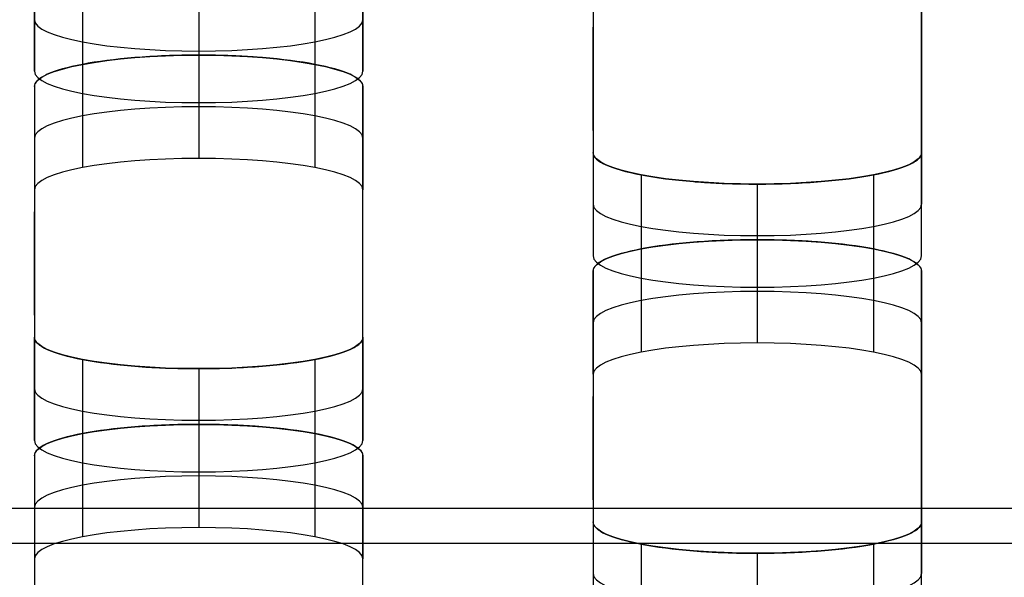
# Model space of a CAD drawing. Units: millimetres. Extents: x -347 to 347, y 70 to 814.
# Drawn here: x -181 to -166, y 418 to 427 of the extents above; entities that cross this region are included whole.
import ezdxf

# ---------------------------------------------------------------- set-up
doc = ezdxf.new("R2010")
doc.units = ezdxf.units.MM
doc.header["$MEASUREMENT"] = 0
doc.layers.add('Default', color=7, linetype='Continuous', true_color=0x000000)

msp = doc.modelspace()

# ---------------------------------------------------------------- linework, layer by layer
at = {"layer": 'Default'}
for p, q in [((-180.529, 430.52, 154.316), (-180.529, 426.703, 134.684)), ((-175.529, 426.703, 134.684), (-175.529, 430.52, 154.316)), ((-172.029, 427.71, 139.864), (-172.029, 423.894, 120.232)), ((-167.029, 427.71, 139.864), (-167.029, 423.894, 120.232)), ((-172.029, 425.017, 130.201), (-172.029, 426.588, 129.895)), ((-167.029, 425.017, 130.201), (-167.029, 426.588, 129.895)), ((-180.529, 424.901, 125.413), (-180.529, 421.085, 105.78)), ((-175.529, 421.085, 105.78), (-175.529, 424.901, 125.412)), ((-180.529, 422.208, 115.749), (-180.529, 423.778, 115.444)), ((-175.529, 422.208, 115.749), (-175.529, 423.778, 115.443)), ((-172.029, 422.092, 110.961), (-172.029, 418.276, 91.328)), ((-167.029, 422.092, 110.961), (-167.029, 418.276, 91.328)), ((-172.029, 419.399, 101.297), (-172.029, 420.969, 100.992)), ((-167.029, 419.399, 101.297), (-167.029, 420.969, 100.992)), ((-284, 419.271, -20.854), (284, 419.271, -20.854)), ((-180.529, 419.283, 96.509), (-180.529, 415.467, 76.876)), ((-175.529, 415.467, 76.876), (-175.529, 419.283, 96.509)), ((284, 418.731, -18.366), (-284, 418.731, -18.366))]:
    msp.add_line(p, q, dxfattribs=at)
for points, knots in [([(-289.975, 483.603, 423.216), (-289.974, 483.635, 423.381), (-289.972, 483.699, 423.709), (-289.958, 483.795, 424.201), (-289.934, 483.89, 424.691), (-289.901, 483.985, 425.18), (-289.859, 484.08, 425.667), (-289.807, 484.174, 426.153), (-289.746, 484.268, 426.637), (-289.675, 484.362, 427.12), (-289.595, 484.456, 427.601), (-289.505, 484.549, 428.081), (-289.406, 484.642, 428.559), (-289.298, 484.735, 429.036), (-288.972, 484.99, 430.348), (-288.286, 485.4, 432.462), (-287.196, 485.853, 434.789), (-286.163, 486.196, 436.557), (-285.034, 486.525, 438.246), (-283.439, 486.91, 440.228), (-281.255, 487.326, 442.366), (-278.827, 487.69, 444.24), (-276.179, 487.998, 445.827), (-273.328, 488.247, 447.104), (-270.312, 488.429, 448.042), (-267.691, 488.521, 448.518), (-265.544, 488.559, 448.709), (-264.303, 488.565, 448.74), (-263.313, 488.564, 448.738), (-262.298, 488.564, 448.739), (-260.268, 488.564, 448.738), (-256.209, 488.564, 448.739), (-248.091, 488.564, 448.738), (-231.854, 488.564, 448.739), (-199.38, 488.564, 448.738), (-134.433, 488.564, 448.739), (-4.538, 488.564, 448.739), (125.356, 488.564, 448.738), (222.777, 488.564, 448.739), (248.292, 488.564, 448.738), (256.411, 488.564, 448.739), (260.47, 488.564, 448.738), (262.499, 488.564, 448.739), (263.442, 488.564, 448.738), (264.278, 488.565, 448.739), (265.291, 488.56, 448.716), (266.691, 488.54, 448.612), (268.069, 488.506, 448.44), (269.426, 488.459, 448.197), (270.761, 488.399, 447.886), (272.137, 488.321, 447.486), (273.549, 488.224, 446.989), (275.458, 488.068, 446.185), (277.737, 487.833, 444.976), (280.264, 487.493, 443.226), (282.559, 487.099, 441.2), (284.595, 486.657, 438.925), (286.057, 486.252, 436.841), (287.071, 485.909, 435.077), (287.754, 485.642, 433.702), (288.353, 485.366, 432.286), (288.817, 485.11, 430.967), (289.17, 484.876, 429.764), (289.434, 484.666, 428.684), (289.65, 484.453, 427.589), (289.818, 484.238, 426.48), (289.938, 484.019, 425.356), (290.01, 483.798, 424.217), (290.027, 483.609, 423.245), (290.025, 483.454, 422.447), (290.025, 483.333, 421.826), (290.025, 483.212, 421.205), (290.025, 483.092, 420.584), (290.025, 482.971, 419.963), (290.025, 482.85, 419.342), (290.025, 482.73, 418.721), (290.025, 482.609, 418.1), (290.025, 482.488, 417.479), (290.025, 482.367, 416.858), (290.025, 482.247, 416.237), (290.025, 482.126, 415.616), (290.025, 482.005, 414.995), (290.025, 481.885, 414.374), (290.025, 481.764, 413.753), (290.025, 481.643, 413.132), (290.025, 481.523, 412.511), (290.025, 481.402, 411.89), (290.025, 481.281, 411.269), (290.025, 481.16, 410.649), (290.025, 481.04, 410.028), (290.025, 480.919, 409.407), (290.025, 480.798, 408.786), (290.025, 480.678, 408.165), (290.025, 480.557, 407.544), (290.025, 480.436, 406.923), (290.025, 480.315, 406.302), (290.025, 480.195, 405.681), (290.025, 480.074, 405.06), (290.025, 479.953, 404.439), (290.025, 479.833, 403.818), (290.025, 479.712, 403.197), (290.025, 479.591, 402.576), (290.025, 479.471, 401.955), (290.025, 479.35, 401.334), (290.025, 479.229, 400.713), (290.025, 479.108, 400.092), (290.025, 478.988, 399.471), (290.025, 478.867, 398.85), (290.025, 478.746, 398.229), (290.025, 478.626, 397.608), (290.025, 478.505, 396.987), (290.025, 478.384, 396.366), (290.025, 476.887, 388.666), (290.025, 474.015, 373.886), (290.025, 469.766, 352.028), (290.025, 465.517, 330.169), (290.025, 461.268, 308.311), (290.025, 452.239, 261.862), (290.025, 440.201, 199.929), (290.025, 426.923, 131.622), (290.025, 418.956, 90.637), (290.025, 415.416, 72.421), (290.025, 414.53, 67.867)], [0.5, 0.5, 0.5, 0.5, 0.5002586, 0.5005164, 0.5007737, 0.5010304, 0.5012867, 0.5015427, 0.5017985, 0.5020541, 0.5023097, 0.5025653, 0.5028211, 0.5030771, 0.5033335, 0.504944, 0.5065563, 0.5073515, 0.5081476, 0.5097319, 0.5113141, 0.5128984, 0.5144892, 0.5160919, 0.5177251, 0.5193607, 0.5201942, 0.5210519, 0.5212757, 0.5217233, 0.5226185, 0.5244089, 0.5279897, 0.5351512, 0.5494744, 0.5781208, 0.6354135, 0.749999, 0.7786453, 0.7858069, 0.7893877, 0.7911781, 0.7920733, 0.7925209, 0.7926328, 0.7933635, 0.7940849, 0.794799, 0.7955076, 0.7962128, 0.7969166, 0.7977216, 0.7985272, 0.8001225, 0.8017091, 0.8032918, 0.8048746, 0.8064618, 0.8072606, 0.808059, 0.8088652, 0.8096713, 0.8102517, 0.8108333, 0.8114172, 0.8120046, 0.8125966, 0.8131943, 0.8137986, 0.8141242, 0.8144497, 0.8147752, 0.8151007, 0.8154263, 0.8157518, 0.8160773, 0.8164028, 0.8167284, 0.8170539, 0.8173794, 0.817705, 0.8180305, 0.818356, 0.8186815, 0.8190071, 0.8193326, 0.8196581, 0.8199836, 0.8203092, 0.8206347, 0.8209602, 0.8212857, 0.8216113, 0.8219368, 0.8222623, 0.8225879, 0.8229134, 0.8232389, 0.8235644, 0.82389, 0.8242155, 0.824541, 0.8248665, 0.8251921, 0.8255176, 0.8258431, 0.8261687, 0.8264942, 0.8268197, 0.8271452, 0.8274708, 0.8277963, 0.8281218, 0.8395804, 0.8510389, 0.8624975, 0.873956, 0.8854145, 0.9355455, 0.9713533, 0.9928382, 1, 1, 1, 1]), ([(-289.975, 482.818, 423.369), (-289.975, 484.507, 432.058), (-285.552, 485.999, 439.732), (-275.417, 487.343, 446.646), (-271.456, 487.642, 448.185), (-266.636, 487.754, 448.765), (-266.096, 487.764, 448.813), (-265.278, 487.773, 448.861), (-265.005, 487.776, 448.873), (-264.593, 487.778, 448.884), (-264.455, 487.778, 448.887), (-264.248, 487.779, 448.89), (-264.179, 487.779, 448.89), (-264.076, 487.779, 448.891), (-264.041, 487.779, 448.891), (-263.998, 487.779, 448.891), (-263.989, 487.779, 448.891), (-263.978, 487.779, 448.891), (-263.975, 487.779, 448.891), (-263.975, 487.779, 448.891), (-263.975, 487.779, 448.891), (-263.975, 487.779, 448.891), (-263.975, 487.779, 448.891), (-263.975, 487.779, 448.891), (-263.974, 487.779, 448.891), (-263.965, 487.779, 448.891), (-263.956, 487.779, 448.891), (-263.929, 487.779, 448.891), (-263.911, 487.779, 448.891), (-263.748, 487.779, 448.891), (-263.603, 487.779, 448.891), (-263.168, 487.779, 448.891), (-262.878, 487.779, 448.891), (-262.008, 487.779, 448.891), (-261.428, 487.779, 448.891), (-259.689, 487.779, 448.891), (-258.529, 487.779, 448.891), (-255.049, 487.779, 448.891), (-252.73, 487.779, 448.891), (-245.771, 487.779, 448.891), (-241.132, 487.779, 448.891), (-227.215, 487.779, 448.891), (-217.937, 487.779, 448.891), (-190.102, 487.779, 448.891), (-171.546, 487.779, 448.891), (-115.877, 487.779, 448.891), (-78.764, 487.779, 448.891), (32.574, 487.779, 448.891), (106.8, 487.779, 448.891), (199.582, 487.779, 448.891), (218.138, 487.779, 448.891), (241.334, 487.779, 448.891), (245.973, 487.779, 448.891), (252.931, 487.779, 448.891), (255.251, 487.779, 448.891), (258.73, 487.779, 448.891), (259.89, 487.779, 448.891), (261.63, 487.779, 448.891), (262.21, 487.779, 448.891), (263.079, 487.779, 448.891), (263.369, 487.779, 448.891), (263.732, 487.779, 448.891), (263.804, 487.779, 448.891), (263.913, 487.779, 448.891), (263.949, 487.779, 448.891), (263.995, 487.779, 448.891), (264.004, 487.779, 448.891), (264.015, 487.779, 448.891), (264.017, 487.779, 448.891), (264.021, 487.779, 448.891), (264.022, 487.779, 448.891), (264.023, 487.779, 448.891), (264.024, 487.779, 448.891), (264.025, 487.779, 448.891), (264.025, 487.779, 448.891), (264.025, 487.779, 448.891), (264.025, 487.779, 448.891), (264.025, 487.779, 448.891), (264.025, 487.779, 448.891), (264.03, 487.779, 448.891), (264.032, 487.779, 448.891), (264.038, 487.779, 448.891), (264.043, 487.779, 448.891), (264.082, 487.779, 448.891), (264.116, 487.779, 448.891), (264.703, 487.779, 448.888), (265.252, 487.775, 448.869), (267.972, 487.74, 448.689), (270.074, 487.661, 448.283), (280.056, 487.042, 445.098), (286.346, 485.829, 438.858), (289.476, 483.914, 429.01), (289.865, 483.512, 426.937), (290, 483.043, 424.527), (290.011, 482.991, 424.258), (290.021, 482.912, 423.853), (290.023, 482.886, 423.718), (290.025, 482.846, 423.514), (290.025, 482.833, 423.447), (290.025, 482.82, 423.377), (290.025, 482.819, 423.374), (290.025, 482.818, 423.37), (290.025, 482.818, 423.369), (290.025, 482.818, 423.369), (290.025, 482.818, 423.369), (290.025, 482.818, 423.369), (290.025, 482.818, 423.369), (290.025, 482.818, 423.369), (290.025, 482.818, 423.369), (290.025, 482.818, 423.368), (290.025, 482.818, 423.368), (290.025, 482.817, 423.363), (290.025, 482.816, 423.359), (290.025, 482.813, 423.345), (290.025, 482.812, 423.336), (290.025, 482.803, 423.292), (290.025, 482.796, 423.256), (290.025, 481.019, 414.113), (290.025, 479.249, 405.005), (290.025, 470.397, 359.467), (290.025, 463.315, 323.036), (290.025, 449.152, 250.174), (290.025, 442.071, 213.743), (290.025, 431.449, 159.097), (290.025, 427.908, 140.881), (290.025, 422.597, 113.558), (290.025, 420.827, 104.451), (290.025, 418.171, 90.789), (290.025, 417.286, 86.235), (290.025, 415.958, 79.404), (290.025, 415.516, 77.127), (290.025, 414.852, 73.712), (290.025, 414.63, 72.574), (290.025, 414.298, 70.866), (290.025, 414.188, 70.297), (290.025, 414.022, 69.443), (290.025, 413.966, 69.158), (290.025, 413.883, 68.731), (290.025, 413.856, 68.589), (290.025, 413.814, 68.375), (290.025, 413.8, 68.304), (290.025, 413.78, 68.198), (290.025, 413.773, 68.162), (290.025, 413.762, 68.109), (290.025, 413.759, 68.091), (290.025, 413.754, 68.064), (290.025, 413.752, 68.055), (290.025, 413.749, 68.042), (290.025, 413.749, 68.037), (290.025, 413.747, 68.031), (290.025, 413.747, 68.029), (290.025, 413.746, 68.025), (290.025, 413.746, 68.024), (290.025, 413.746, 68.022), (290.025, 413.746, 68.022), (290.025, 413.745, 68.021), (290.025, 413.745, 68.021), (290.025, 413.745, 68.02), (290.025, 413.745, 68.02), (290.025, 413.745, 68.02), (290.025, 413.748, 68.037), (290.025, 413.745, 68.02)], [2524.836, 2524.836, 2524.836, 2524.836, 2525.452415, 2525.452415, 2525.760623, 2525.760623, 2525.799148, 2525.799148, 2525.818411, 2525.818411, 2525.828043, 2525.828043, 2525.832859, 2525.832859, 2525.835267, 2525.835267, 2525.835869, 2525.835869, 2525.836019, 2525.836019, 2525.83617, 2525.83617, 2525.83647, 2525.83647, 2525.837674, 2525.837674, 2525.914726, 2525.914726, 2526.06883, 2526.06883, 2527.30166, 2527.30166, 2529.76732, 2529.76732, 2534.698641, 2534.698641, 2544.561281, 2544.561281, 2564.286562, 2564.286562, 2603.737125, 2603.737125, 2682.63825, 2682.63825, 2840.4405, 2840.4405, 3156.045, 3156.045, 3787.254, 3787.254, 3945.05625, 3945.05625, 3984.506812, 3984.506812, 4004.232094, 4004.232094, 4014.094734, 4014.094734, 4019.026055, 4019.026055, 4021.491715, 4021.491715, 4022.10813, 4022.10813, 4022.416337, 4022.416337, 4022.493389, 4022.493389, 4022.512652, 4022.512652, 4022.522284, 4022.522284, 4022.527099, 4022.527099, 4022.528303, 4022.528303, 4022.528905, 4022.528905, 4022.529056, 4022.529056, 4022.529206, 4022.529206, 4022.529507, 4022.529507, 4022.531915, 4022.531915, 4022.570441, 4022.570441, 4022.724545, 4022.724545, 4023.34096, 4023.34096, 4023.495064, 4023.495064, 4023.514327, 4023.514327, 4023.523958, 4023.523958, 4023.528774, 4023.528774, 4023.528924, 4023.528924, 4023.529075, 4023.529075, 4023.529376, 4023.529376, 4023.529978, 4023.529978, 4023.531182, 4023.531182, 4023.53359, 4023.53359, 4023.572116, 4023.572116, 4023.649167, 4023.649167, 4023.957375, 4023.957375, 4102.8585, 4102.8585, 4418.463, 4418.463, 4734.0675, 4734.0675, 4891.86975, 4891.86975, 4970.770875, 4970.770875, 5010.221437, 5010.221437, 5029.946719, 5029.946719, 5039.809359, 5039.809359, 5044.74068, 5044.74068, 5047.20634, 5047.20634, 5048.43917, 5048.43917, 5049.055585, 5049.055585, 5049.363792, 5049.363792, 5049.517896, 5049.517896, 5049.594948, 5049.594948, 5049.633474, 5049.633474, 5049.652737, 5049.652737, 5049.662369, 5049.662369, 5049.667184, 5049.667184, 5049.669592, 5049.669592, 5049.670796, 5049.670796, 5049.672, 5049.672, 5049.672, 5049.672]), ([(290.025, 414.53, 67.867), (290.024, 414.498, 67.703), (290.023, 414.435, 67.374), (290.008, 414.339, 66.882), (289.984, 414.244, 66.392), (289.951, 414.149, 65.903), (289.909, 414.054, 65.416), (289.857, 413.96, 64.93), (289.796, 413.865, 64.446), (289.725, 413.772, 63.963), (289.645, 413.678, 63.482), (289.555, 413.585, 63.002), (289.456, 413.492, 62.524), (289.348, 413.399, 62.047), (289.023, 413.144, 60.736), (288.336, 412.733, 58.622), (287.246, 412.281, 56.295), (286.213, 411.937, 54.527), (285.085, 411.609, 52.837), (283.489, 411.224, 50.855), (281.305, 410.808, 48.717), (278.877, 410.444, 46.843), (276.229, 410.135, 45.256), (273.378, 409.887, 43.979), (270.362, 409.705, 43.041), (267.742, 409.612, 42.565), (265.594, 409.575, 42.374), (264.354, 409.569, 42.343), (263.363, 409.57, 42.345), (262.348, 409.569, 42.344), (260.319, 409.569, 42.345), (256.26, 409.569, 42.344), (248.141, 409.569, 42.345), (231.904, 409.569, 42.345), (199.431, 409.569, 42.345), (134.483, 409.569, 42.345), (4.589, 409.569, 42.345), (-125.306, 409.569, 42.345), (-222.727, 409.569, 42.345), (-248.242, 409.569, 42.345), (-256.36, 409.569, 42.345), (-260.42, 409.569, 42.345), (-262.449, 409.569, 42.344), (-263.391, 409.569, 42.345), (-264.227, 409.569, 42.344), (-265.24, 409.574, 42.367), (-266.64, 409.594, 42.471), (-268.019, 409.628, 42.644), (-269.375, 409.675, 42.886), (-270.711, 409.735, 43.198), (-272.087, 409.813, 43.597), (-273.499, 409.91, 44.094), (-275.408, 410.066, 44.898), (-277.686, 410.301, 46.107), (-280.214, 410.641, 47.858), (-282.508, 411.035, 49.883), (-284.545, 411.477, 52.158), (-286.006, 411.882, 54.242), (-287.021, 412.225, 56.007), (-287.703, 412.492, 57.381), (-288.303, 412.768, 58.798), (-288.767, 413.024, 60.116), (-289.12, 413.258, 61.319), (-289.384, 413.468, 62.399), (-289.6, 413.68, 63.494), (-289.768, 413.896, 64.603), (-289.887, 414.115, 65.728), (-289.96, 414.336, 66.867), (-289.977, 414.525, 67.838), (-289.975, 414.68, 68.636), (-289.975, 414.801, 69.257), (-289.975, 414.921, 69.878), (-289.975, 415.042, 70.499), (-289.975, 415.163, 71.12), (-289.975, 415.284, 71.741), (-289.975, 415.404, 72.362), (-289.975, 415.525, 72.983), (-289.975, 415.646, 73.604), (-289.975, 415.766, 74.225), (-289.975, 415.887, 74.846), (-289.975, 416.008, 75.467), (-289.975, 416.128, 76.088), (-289.975, 416.249, 76.709), (-289.975, 416.37, 77.33), (-289.975, 416.491, 77.951), (-289.975, 416.611, 78.572), (-289.975, 416.732, 79.193), (-289.975, 416.853, 79.814), (-289.975, 416.973, 80.435), (-289.975, 417.094, 81.056), (-289.975, 417.215, 81.677), (-289.975, 417.336, 82.298), (-289.975, 417.456, 82.919), (-289.975, 417.577, 83.54), (-289.975, 417.698, 84.161), (-289.975, 417.818, 84.782), (-289.975, 417.939, 85.403), (-289.975, 418.06, 86.024), (-289.975, 418.18, 86.645), (-289.975, 418.301, 87.266), (-289.975, 418.422, 87.887), (-289.975, 418.543, 88.508), (-289.975, 418.663, 89.129), (-289.975, 418.784, 89.75), (-289.975, 418.905, 90.371), (-289.975, 419.025, 90.992), (-289.975, 419.146, 91.613), (-289.975, 419.267, 92.234), (-289.975, 419.388, 92.855), (-289.975, 419.508, 93.476), (-289.975, 419.629, 94.097), (-289.975, 419.75, 94.718), (-289.975, 421.246, 102.418), (-289.975, 424.119, 117.197), (-289.975, 428.368, 139.056), (-289.975, 432.617, 160.914), (-289.975, 436.866, 182.773), (-289.975, 443.239, 215.56), (-289.975, 451.737, 259.277), (-289.975, 462.359, 313.924), (-289.975, 472.981, 368.57), (-289.975, 480.063, 405.001), (-289.975, 483.603, 423.216)], [0, 0, 0, 0, 0.0002586, 0.0005165, 0.0007738, 0.0010306, 0.0012869, 0.0015429, 0.0017987, 0.0020543, 0.0023099, 0.0025655, 0.0028212, 0.0030772, 0.0033335, 0.0049441, 0.0065564, 0.0073516, 0.0081478, 0.009732, 0.0113142, 0.0128985, 0.0144894, 0.016092, 0.0177252, 0.0193609, 0.0201944, 0.021052, 0.0212758, 0.0217234, 0.0226186, 0.024409, 0.0279898, 0.0351514, 0.0494746, 0.0781209, 0.1354136, 0.249999, 0.2786453, 0.2858069, 0.2893877, 0.2911781, 0.2920733, 0.2925209, 0.2926328, 0.2933635, 0.2940849, 0.2947989, 0.2955076, 0.2962128, 0.2969166, 0.2977215, 0.2985272, 0.3001225, 0.3017091, 0.3032917, 0.3048746, 0.3064618, 0.3072606, 0.308059, 0.3088652, 0.3096713, 0.3102517, 0.3108334, 0.3114173, 0.3120047, 0.3125967, 0.3131944, 0.3137988, 0.3141243, 0.3144498, 0.3147753, 0.3151009, 0.3154264, 0.3157519, 0.3160774, 0.316403, 0.3167285, 0.317054, 0.3173795, 0.3177051, 0.3180306, 0.3183561, 0.3186816, 0.3190072, 0.3193327, 0.3196582, 0.3199838, 0.3203093, 0.3206348, 0.3209603, 0.3212859, 0.3216114, 0.3219369, 0.3222624, 0.322588, 0.3229135, 0.323239, 0.3235645, 0.3238901, 0.3242156, 0.3245411, 0.3248667, 0.3251922, 0.3255177, 0.3258432, 0.3261688, 0.3264943, 0.3268198, 0.3271453, 0.3274709, 0.3277964, 0.3281219, 0.3395805, 0.351039, 0.3624975, 0.3739561, 0.3854146, 0.414061, 0.4427073, 0.4713537, 0.5, 0.5, 0.5, 0.5]), ([(290.025, 413.745, 68.02), (290.025, 412.056, 59.331), (285.602, 410.564, 51.656), (275.468, 409.22, 44.742), (271.506, 408.921, 43.204), (266.687, 408.809, 42.624), (266.146, 408.799, 42.575), (265.329, 408.79, 42.527), (265.055, 408.788, 42.516), (264.643, 408.785, 42.504), (264.505, 408.785, 42.501), (264.299, 408.784, 42.499), (264.23, 408.784, 42.498), (264.126, 408.784, 42.497), (264.091, 408.784, 42.497), (264.048, 408.784, 42.497), (264.04, 408.784, 42.497), (264.029, 408.784, 42.497), (264.025, 408.784, 42.497), (264.025, 408.784, 42.497), (264.025, 408.784, 42.497), (264.025, 408.784, 42.497), (264.025, 408.784, 42.497), (264.025, 408.784, 42.497), (264.025, 408.784, 42.497), (264.016, 408.784, 42.497), (264.006, 408.784, 42.497), (263.979, 408.784, 42.497), (263.961, 408.784, 42.497), (263.798, 408.784, 42.497), (263.653, 408.784, 42.497), (263.218, 408.784, 42.497), (262.928, 408.784, 42.497), (262.058, 408.784, 42.497), (261.479, 408.784, 42.497), (259.739, 408.784, 42.497), (258.579, 408.784, 42.497), (255.1, 408.784, 42.497), (252.78, 408.784, 42.497), (245.822, 408.784, 42.497), (241.183, 408.784, 42.497), (227.265, 408.784, 42.497), (217.987, 408.784, 42.497), (190.152, 408.784, 42.497), (171.596, 408.784, 42.497), (115.927, 408.784, 42.497), (78.814, 408.784, 42.497), (-32.524, 408.784, 42.497), (-106.75, 408.784, 42.497), (-199.531, 408.784, 42.497), (-218.088, 408.784, 42.497), (-241.283, 408.784, 42.497), (-245.922, 408.784, 42.497), (-252.881, 408.784, 42.497), (-255.201, 408.784, 42.497), (-258.68, 408.784, 42.497), (-259.84, 408.784, 42.497), (-261.579, 408.784, 42.497), (-262.159, 408.784, 42.497), (-263.029, 408.784, 42.497), (-263.319, 408.784, 42.497), (-263.681, 408.784, 42.497), (-263.754, 408.784, 42.497), (-263.863, 408.784, 42.497), (-263.899, 408.784, 42.497), (-263.944, 408.784, 42.497), (-263.953, 408.784, 42.497), (-263.965, 408.784, 42.497), (-263.967, 408.784, 42.497), (-263.97, 408.784, 42.497), (-263.971, 408.784, 42.497), (-263.973, 408.784, 42.497), (-263.974, 408.784, 42.497), (-263.974, 408.784, 42.497), (-263.974, 408.784, 42.497), (-263.975, 408.784, 42.497), (-263.975, 408.784, 42.497), (-263.975, 408.784, 42.497), (-263.975, 408.784, 42.497), (-263.979, 408.784, 42.497), (-263.982, 408.784, 42.497), (-263.988, 408.784, 42.497), (-263.992, 408.784, 42.497), (-264.031, 408.784, 42.497), (-264.066, 408.784, 42.497), (-264.653, 408.785, 42.5), (-265.201, 408.788, 42.52), (-267.921, 408.823, 42.699), (-270.024, 408.902, 43.106), (-280.006, 409.522, 46.291), (-286.295, 410.734, 52.53), (-289.425, 412.649, 62.379), (-289.815, 413.052, 64.451), (-289.95, 413.52, 66.862), (-289.961, 413.572, 67.131), (-289.971, 413.651, 67.536), (-289.973, 413.677, 67.671), (-289.975, 413.717, 67.874), (-289.975, 413.73, 67.942), (-289.975, 413.744, 68.012), (-289.975, 413.744, 68.014), (-289.975, 413.745, 68.019), (-289.975, 413.745, 68.02), (-289.975, 413.745, 68.02), (-289.975, 413.745, 68.02), (-289.975, 413.745, 68.02), (-289.975, 413.745, 68.02), (-289.975, 413.745, 68.02), (-289.975, 413.745, 68.02), (-289.975, 413.745, 68.021), (-289.975, 413.745, 68.021), (-289.975, 413.746, 68.026), (-289.975, 413.747, 68.03), (-289.975, 413.75, 68.043), (-289.975, 413.752, 68.052), (-289.975, 413.76, 68.097), (-289.975, 413.767, 68.132), (-289.975, 415.544, 77.276), (-289.975, 417.315, 86.383), (-289.975, 426.167, 131.922), (-289.975, 433.248, 168.353), (-289.975, 447.411, 241.215), (-289.975, 454.492, 277.646), (-289.975, 465.114, 332.292), (-289.975, 468.655, 350.507), (-289.975, 473.966, 377.831), (-289.975, 475.737, 386.938), (-289.975, 478.392, 400.6), (-289.975, 479.277, 405.154), (-289.975, 480.605, 411.984), (-289.975, 481.048, 414.261), (-289.975, 481.712, 417.677), (-289.975, 481.933, 418.815), (-289.975, 482.265, 420.523), (-289.975, 482.376, 421.092), (-289.975, 482.541, 421.946), (-289.975, 482.597, 422.231), (-289.975, 482.68, 422.658), (-289.975, 482.707, 422.8), (-289.975, 482.749, 423.013), (-289.975, 482.763, 423.085), (-289.975, 482.784, 423.191), (-289.975, 482.79, 423.227), (-289.975, 482.801, 423.28), (-289.975, 482.804, 423.298), (-289.975, 482.809, 423.325), (-289.975, 482.811, 423.334), (-289.975, 482.814, 423.347), (-289.975, 482.815, 423.351), (-289.975, 482.816, 423.358), (-289.975, 482.816, 423.36), (-289.975, 482.817, 423.364), (-289.975, 482.817, 423.365), (-289.975, 482.818, 423.366), (-289.975, 482.818, 423.367), (-289.975, 482.818, 423.368), (-289.975, 482.818, 423.368), (-289.975, 482.818, 423.368), (-289.975, 482.818, 423.369), (-289.975, 482.818, 423.369), (-289.975, 482.815, 423.352), (-289.975, 482.818, 423.369)], [0, 0, 0, 0, 0.616415, 0.616415, 0.924623, 0.924623, 0.963148, 0.963148, 0.982411, 0.982411, 0.992043, 0.992043, 0.996859, 0.996859, 0.999267, 0.999267, 0.999869, 0.999869, 1.000019, 1.000019, 1.00017, 1.00017, 1.000471, 1.000471, 1.001674, 1.001674, 1.078726, 1.078726, 1.23283, 1.23283, 2.46566, 2.46566, 4.93132, 4.93132, 9.862641, 9.862641, 19.725281, 19.725281, 39.450563, 39.450563, 78.901125, 78.901125, 157.80225, 157.80225, 315.6045, 315.6045, 631.209, 631.209, 1262.418, 1262.418, 1420.22025, 1420.22025, 1459.670813, 1459.670813, 1479.396094, 1479.396094, 1489.258734, 1489.258734, 1494.190055, 1494.190055, 1496.655715, 1496.655715, 1497.27213, 1497.27213, 1497.580337, 1497.580337, 1497.657389, 1497.657389, 1497.676652, 1497.676652, 1497.686284, 1497.686284, 1497.691099, 1497.691099, 1497.692303, 1497.692303, 1497.692905, 1497.692905, 1497.693056, 1497.693056, 1497.693206, 1497.693206, 1497.693507, 1497.693507, 1497.695915, 1497.695915, 1497.734441, 1497.734441, 1497.888545, 1497.888545, 1498.50496, 1498.50496, 1498.659064, 1498.659064, 1498.678327, 1498.678327, 1498.687958, 1498.687958, 1498.692774, 1498.692774, 1498.692924, 1498.692924, 1498.693075, 1498.693075, 1498.693376, 1498.693376, 1498.693978, 1498.693978, 1498.695182, 1498.695182, 1498.69759, 1498.69759, 1498.736116, 1498.736116, 1498.813167, 1498.813167, 1499.121375, 1499.121375, 1578.0225, 1578.0225, 1893.627, 1893.627, 2209.2315, 2209.2315, 2367.03375, 2367.03375, 2445.934875, 2445.934875, 2485.385438, 2485.385438, 2505.110719, 2505.110719, 2514.973359, 2514.973359, 2519.90468, 2519.90468, 2522.37034, 2522.37034, 2523.60317, 2523.60317, 2524.219585, 2524.219585, 2524.527792, 2524.527792, 2524.681896, 2524.681896, 2524.758948, 2524.758948, 2524.797474, 2524.797474, 2524.816737, 2524.816737, 2524.826369, 2524.826369, 2524.831184, 2524.831184, 2524.833592, 2524.833592, 2524.834796, 2524.834796, 2524.836, 2524.836, 2524.836, 2524.836]), ([(-178.029, 426.164, 127.714), (-178.37, 426.164, 127.714), (-178.705, 426.15, 127.644), (-179.299, 426.102, 127.398), (-179.571, 426.067, 127.217), (-180.022, 425.981, 126.774), (-180.206, 425.929, 126.509), (-180.364, 425.858, 126.142), (-180.392, 425.843, 126.067), (-180.441, 425.813, 125.913), (-180.462, 425.798, 125.835), (-180.512, 425.751, 125.593), (-180.529, 425.719, 125.428), (-180.529, 425.686, 125.26)], [0, 0, 0, 0, 0.25, 0.25, 0.5, 0.5, 0.75, 0.75, 0.8125, 0.8125, 0.875, 0.875, 1, 1, 1, 1]), ([(-175.529, 425.686, 125.26), (-175.529, 425.752, 125.595), (-175.6, 425.816, 125.924), (-175.851, 425.929, 126.506), (-176.036, 425.981, 126.774), (-176.487, 426.067, 127.217), (-176.756, 426.102, 127.397), (-177.131, 426.132, 127.552), (-177.207, 426.137, 127.58), (-177.364, 426.147, 127.628), (-177.443, 426.151, 127.648), (-177.69, 426.16, 127.697), (-177.858, 426.164, 127.714), (-178.029, 426.164, 127.714)], [0, 0, 0, 0, 0.25, 0.25, 0.5, 0.5, 0.75, 0.75, 0.8125, 0.8125, 0.875, 0.875, 1, 1, 1, 1]), ([(-172.029, 424.68, 120.079), (-172.029, 424.614, 119.744), (-171.958, 424.55, 119.415), (-171.707, 424.437, 118.833), (-171.522, 424.385, 118.565), (-171.071, 424.299, 118.122), (-170.802, 424.264, 117.942), (-170.427, 424.234, 117.787), (-170.351, 424.229, 117.759), (-170.194, 424.219, 117.711), (-170.115, 424.215, 117.692), (-169.868, 424.206, 117.642), (-169.7, 424.202, 117.625), (-169.529, 424.202, 117.625)], [0, 0, 0, 0, 0.25, 0.25, 0.5, 0.5, 0.75, 0.75, 0.8125, 0.8125, 0.875, 0.875, 1, 1, 1, 1]), ([(-169.529, 424.202, 117.625), (-169.188, 424.202, 117.625), (-168.853, 424.216, 117.695), (-168.259, 424.264, 117.941), (-167.987, 424.299, 118.123), (-167.536, 424.385, 118.565), (-167.352, 424.437, 118.83), (-167.194, 424.508, 119.198), (-167.166, 424.523, 119.272), (-167.117, 424.553, 119.427), (-167.097, 424.568, 119.504), (-167.046, 424.615, 119.747), (-167.029, 424.647, 119.911), (-167.029, 424.68, 120.079)], [0, 0, 0, 0, 0.25, 0.25, 0.5, 0.5, 0.75, 0.75, 0.8125, 0.8125, 0.875, 0.875, 1, 1, 1, 1]), ([(-169.529, 423.354, 113.262), (-169.87, 423.354, 113.262), (-170.205, 423.341, 113.192), (-170.799, 423.293, 112.946), (-171.071, 423.258, 112.765), (-171.522, 423.172, 112.322), (-171.706, 423.12, 112.057), (-171.864, 423.049, 111.69), (-171.892, 423.034, 111.615), (-171.941, 423.004, 111.461), (-171.961, 422.989, 111.384), (-172.012, 422.942, 111.141), (-172.029, 422.91, 110.976), (-172.029, 422.877, 110.808)], [0, 0, 0, 0, 0.25, 0.25, 0.5, 0.5, 0.75, 0.75, 0.8125, 0.8125, 0.875, 0.875, 1, 1, 1, 1]), ([(-167.029, 422.877, 110.808), (-167.029, 422.942, 111.143), (-167.1, 423.006, 111.472), (-167.351, 423.12, 112.055), (-167.536, 423.172, 112.322), (-167.987, 423.258, 112.765), (-168.256, 423.293, 112.945), (-168.631, 423.323, 113.1), (-168.707, 423.328, 113.128), (-168.864, 423.338, 113.176), (-168.943, 423.341, 113.196), (-169.19, 423.351, 113.245), (-169.358, 423.354, 113.262), (-169.529, 423.354, 113.262)], [0, 0, 0, 0, 0.25, 0.25, 0.5, 0.5, 0.75, 0.75, 0.8125, 0.8125, 0.875, 0.875, 1, 1, 1, 1]), ([(-180.529, 421.87, 105.627), (-180.529, 421.805, 105.292), (-180.458, 421.741, 104.963), (-180.207, 421.628, 104.381), (-180.022, 421.576, 104.114), (-179.571, 421.49, 103.671), (-179.302, 421.455, 103.491), (-178.927, 421.425, 103.335), (-178.851, 421.419, 103.308), (-178.694, 421.41, 103.26), (-178.615, 421.406, 103.24), (-178.368, 421.397, 103.19), (-178.2, 421.393, 103.173), (-178.029, 421.393, 103.173)], [0, 0, 0, 0, 0.25, 0.25, 0.5, 0.5, 0.75, 0.75, 0.8125, 0.8125, 0.875, 0.875, 1, 1, 1, 1]), ([(-178.029, 421.393, 103.173), (-177.688, 421.393, 103.173), (-177.353, 421.407, 103.243), (-176.759, 421.455, 103.489), (-176.487, 421.49, 103.671), (-176.036, 421.576, 104.113), (-175.852, 421.628, 104.378), (-175.694, 421.699, 104.746), (-175.666, 421.713, 104.821), (-175.617, 421.743, 104.975), (-175.596, 421.758, 105.052), (-175.546, 421.806, 105.295), (-175.529, 421.838, 105.459), (-175.529, 421.87, 105.627)], [0, 0, 0, 0, 0.25, 0.25, 0.5, 0.5, 0.75, 0.75, 0.8125, 0.8125, 0.875, 0.875, 1, 1, 1, 1]), ([(-178.029, 420.545, 98.81), (-178.37, 420.545, 98.81), (-178.705, 420.532, 98.74), (-179.299, 420.484, 98.494), (-179.571, 420.449, 98.313), (-180.022, 420.362, 97.87), (-180.206, 420.311, 97.605), (-180.364, 420.24, 97.238), (-180.392, 420.225, 97.163), (-180.441, 420.195, 97.009), (-180.462, 420.18, 96.932), (-180.512, 420.133, 96.689), (-180.529, 420.101, 96.524), (-180.529, 420.068, 96.356)], [0, 0, 0, 0, 0.25, 0.25, 0.5, 0.5, 0.75, 0.75, 0.8125, 0.8125, 0.875, 0.875, 1, 1, 1, 1]), ([(-175.529, 420.068, 96.356), (-175.529, 420.133, 96.691), (-175.6, 420.197, 97.02), (-175.851, 420.31, 97.603), (-176.036, 420.362, 97.87), (-176.487, 420.449, 98.313), (-176.756, 420.484, 98.493), (-177.131, 420.514, 98.648), (-177.207, 420.519, 98.676), (-177.364, 420.528, 98.724), (-177.443, 420.532, 98.744), (-177.69, 420.542, 98.793), (-177.858, 420.545, 98.81), (-178.029, 420.545, 98.81)], [0, 0, 0, 0, 0.25, 0.25, 0.5, 0.5, 0.75, 0.75, 0.8125, 0.8125, 0.875, 0.875, 1, 1, 1, 1]), ([(-172.029, 419.061, 91.175), (-172.029, 418.996, 90.84), (-171.958, 418.932, 90.512), (-171.707, 418.819, 89.929), (-171.522, 418.767, 89.662), (-171.071, 418.681, 89.219), (-170.802, 418.646, 89.039), (-170.427, 418.616, 88.883), (-170.351, 418.61, 88.856), (-170.194, 418.601, 88.808), (-170.115, 418.597, 88.788), (-169.868, 418.587, 88.738), (-169.7, 418.584, 88.722), (-169.529, 418.584, 88.722)], [0, 0, 0, 0, 0.25, 0.25, 0.5, 0.5, 0.75, 0.75, 0.8125, 0.8125, 0.875, 0.875, 1, 1, 1, 1]), ([(-169.529, 418.584, 88.722), (-169.188, 418.584, 88.722), (-168.853, 418.598, 88.791), (-168.259, 418.646, 89.037), (-167.987, 418.681, 89.219), (-167.536, 418.767, 89.661), (-167.352, 418.818, 89.926), (-167.194, 418.89, 90.294), (-167.166, 418.904, 90.369), (-167.117, 418.934, 90.523), (-167.097, 418.949, 90.6), (-167.046, 418.996, 90.843), (-167.029, 419.029, 91.008), (-167.029, 419.061, 91.175)], [0, 0, 0, 0, 0.25, 0.25, 0.5, 0.5, 0.75, 0.75, 0.8125, 0.8125, 0.875, 0.875, 1, 1, 1, 1])]:
    msp.add_open_spline(points, degree=3, knots=knots, dxfattribs=at)
for points, degree in [([(-180.529, 429.734, 154.469), (-180.529, 427.826, 144.653), (-180.529, 425.918, 134.837)], 2), ([(-175.529, 425.918, 134.837), (-175.529, 427.826, 144.653), (-175.529, 429.734, 154.469)], 2), ([(-172.029, 428.496, 139.712), (-172.029, 426.588, 129.895), (-172.029, 424.68, 120.079)], 2), ([(-167.029, 424.68, 120.079), (-167.029, 426.588, 129.895), (-167.029, 428.496, 139.712)], 2), ([(-180.529, 425.918, 134.837), (-180.529, 426.703, 134.684), (-180.529, 427.489, 134.531)], 2), ([(-175.529, 427.489, 134.531), (-175.529, 426.703, 134.684), (-175.529, 425.918, 134.837)], 2), ([(-179.797, 427.151, 132.796), (-179.797, 426.366, 132.949), (-179.797, 425.581, 133.101)], 2), ([(-176.261, 427.151, 132.796), (-176.261, 426.366, 132.949), (-176.261, 425.581, 133.101)], 2), ([(-178.029, 427.012, 132.077), (-178.029, 426.226, 132.23), (-178.029, 425.441, 132.383)], 2), ([(-172.029, 426.925, 140.017), (-172.029, 425.017, 130.201), (-172.029, 423.109, 120.385)], 2), ([(-167.029, 423.109, 120.385), (-167.029, 425.017, 130.201), (-167.029, 426.925, 140.017)], 2), ([(-180.529, 426.703, 134.684), (-180.529, 426.44, 133.328), (-179.41, 426.226, 132.23), (-178.029, 426.226, 132.23)], 3), ([(-178.029, 426.226, 132.23), (-176.648, 426.226, 132.23), (-175.529, 426.44, 133.328), (-175.529, 426.703, 134.684)], 3), ([(-180.529, 425.686, 125.26), (-180.529, 425.95, 126.616), (-179.41, 426.163, 127.713), (-178.029, 426.164, 127.714)], 3), ([(-178.029, 426.164, 127.714), (-176.648, 426.163, 127.713), (-175.529, 425.95, 126.616), (-175.529, 425.686, 125.26)], 3), ([(-178.029, 426.164, 127.714), (-178.029, 425.378, 127.867), (-178.029, 424.593, 128.019)], 2), ([(-179.797, 426.024, 126.995), (-179.797, 425.239, 127.148), (-179.797, 424.453, 127.3)], 2), ([(-176.261, 426.024, 126.995), (-176.261, 425.239, 127.148), (-176.261, 424.453, 127.3)], 2), ([(-180.529, 425.918, 134.837), (-180.529, 425.655, 133.481), (-179.41, 425.441, 132.383), (-178.029, 425.441, 132.383)], 3), ([(-178.029, 425.441, 132.383), (-176.648, 425.441, 132.383), (-175.529, 425.655, 133.481), (-175.529, 425.918, 134.837)], 3), ([(-180.529, 425.686, 125.26), (-180.529, 423.778, 115.444), (-180.529, 421.87, 105.627)], 2), ([(-180.529, 425.686, 125.26), (-180.529, 424.901, 125.413), (-180.529, 424.116, 125.565)], 2), ([(-175.529, 421.87, 105.627), (-175.529, 423.778, 115.443), (-175.529, 425.686, 125.26)], 2), ([(-175.529, 425.686, 125.26), (-175.529, 424.901, 125.412), (-175.529, 424.116, 125.565)], 2), ([(-178.029, 425.378, 127.867), (-179.41, 425.378, 127.866), (-180.529, 425.165, 126.768), (-180.529, 424.901, 125.413)], 3), ([(-175.529, 424.901, 125.412), (-175.529, 425.165, 126.768), (-176.648, 425.378, 127.866), (-178.029, 425.378, 127.867)], 3), ([(-178.029, 424.593, 128.019), (-179.41, 424.593, 128.019), (-180.529, 424.379, 126.921), (-180.529, 424.116, 125.565)], 3), ([(-175.529, 424.116, 125.565), (-175.529, 424.379, 126.921), (-176.648, 424.593, 128.019), (-178.029, 424.593, 128.019)], 3), ([(-169.529, 424.202, 117.625), (-170.91, 424.203, 117.626), (-172.028, 424.416, 118.723), (-172.029, 424.68, 120.079)], 3), ([(-172.029, 424.68, 120.079), (-172.029, 424.156, 120.181), (-172.029, 423.632, 120.283), (-172.029, 423.109, 120.385)], 3), ([(-167.029, 424.68, 120.079), (-167.03, 424.416, 118.723), (-168.148, 424.203, 117.626), (-169.529, 424.202, 117.625)], 3), ([(-167.029, 423.109, 120.385), (-167.029, 423.894, 120.232), (-167.029, 424.68, 120.079)], 2), ([(-171.297, 424.342, 118.344), (-171.297, 423.557, 118.497), (-171.297, 422.772, 118.649)], 2), ([(-167.761, 424.342, 118.344), (-167.761, 423.557, 118.497), (-167.761, 422.772, 118.649)], 2), ([(-169.529, 424.202, 117.625), (-169.529, 423.417, 117.778), (-169.529, 422.632, 117.93)], 2), ([(-180.529, 424.116, 125.565), (-180.529, 422.208, 115.749), (-180.529, 420.3, 105.933)], 2), ([(-175.529, 420.3, 105.932), (-175.529, 422.208, 115.749), (-175.529, 424.116, 125.565)], 2), ([(-172.029, 423.894, 120.232), (-172.028, 423.631, 118.876), (-170.91, 423.417, 117.778), (-169.529, 423.417, 117.778)], 3), ([(-169.529, 423.417, 117.778), (-168.148, 423.417, 117.778), (-167.03, 423.631, 118.876), (-167.029, 423.894, 120.232)], 3), ([(-172.029, 422.877, 110.808), (-172.028, 423.141, 112.164), (-170.91, 423.354, 113.261), (-169.529, 423.354, 113.262)], 3), ([(-169.529, 423.354, 113.262), (-168.148, 423.354, 113.261), (-167.03, 423.141, 112.164), (-167.029, 422.877, 110.808)], 3), ([(-169.529, 423.354, 113.262), (-169.529, 422.569, 113.415), (-169.529, 421.784, 113.567)], 2), ([(-172.029, 423.109, 120.385), (-172.028, 422.845, 119.029), (-170.91, 422.632, 117.931), (-169.529, 422.632, 117.93)], 3), ([(-171.297, 423.215, 112.543), (-171.297, 422.429, 112.696), (-171.297, 421.644, 112.849)], 2), ([(-169.529, 422.632, 117.93), (-168.148, 422.632, 117.931), (-167.03, 422.845, 119.029), (-167.029, 423.109, 120.385)], 3), ([(-167.761, 423.215, 112.543), (-167.761, 422.429, 112.696), (-167.761, 421.644, 112.849)], 2), ([(-172.029, 422.877, 110.808), (-172.029, 420.969, 100.992), (-172.029, 419.061, 91.175)], 2), ([(-172.029, 421.307, 111.113), (-172.029, 422.092, 110.961), (-172.029, 422.877, 110.808)], 2), ([(-167.029, 419.061, 91.175), (-167.029, 420.969, 100.992), (-167.029, 422.877, 110.808)], 2), ([(-167.029, 422.877, 110.808), (-167.029, 422.354, 110.91), (-167.029, 421.83, 111.012), (-167.029, 421.307, 111.113)], 3), ([(-169.529, 422.569, 113.415), (-170.91, 422.569, 113.414), (-172.028, 422.356, 112.317), (-172.029, 422.092, 110.961)], 3), ([(-167.029, 422.092, 110.961), (-167.03, 422.356, 112.317), (-168.148, 422.569, 113.414), (-169.529, 422.569, 113.415)], 3), ([(-180.529, 420.3, 105.933), (-180.529, 421.085, 105.78), (-180.529, 421.87, 105.627)], 2), ([(-178.029, 421.393, 103.173), (-179.41, 421.393, 103.174), (-180.529, 421.607, 104.272), (-180.529, 421.87, 105.627)], 3), ([(-175.529, 421.87, 105.627), (-175.529, 421.607, 104.272), (-176.648, 421.393, 103.174), (-178.029, 421.393, 103.173)], 3), ([(-175.529, 421.87, 105.627), (-175.529, 421.085, 105.78), (-175.529, 420.3, 105.932)], 2), ([(-169.529, 421.784, 113.567), (-170.91, 421.784, 113.567), (-172.028, 421.57, 112.469), (-172.029, 421.307, 111.113)], 3), ([(-167.029, 421.307, 111.113), (-167.03, 421.57, 112.469), (-168.148, 421.784, 113.567), (-169.529, 421.784, 113.567)], 3), ([(-179.797, 421.533, 103.892), (-179.797, 420.748, 104.045), (-179.797, 419.962, 104.197)], 2), ([(-176.261, 421.533, 103.892), (-176.261, 420.748, 104.045), (-176.261, 419.962, 104.197)], 2), ([(-178.029, 421.393, 103.173), (-178.029, 420.608, 103.326), (-178.029, 419.823, 103.479)], 2), ([(-172.029, 421.307, 111.113), (-172.029, 419.399, 101.297), (-172.029, 417.491, 91.481)], 2), ([(-167.029, 417.491, 91.481), (-167.029, 419.399, 101.297), (-167.029, 421.307, 111.113)], 2), ([(-180.529, 421.085, 105.78), (-180.529, 420.822, 104.424), (-179.41, 420.608, 103.327), (-178.029, 420.608, 103.326)], 3), ([(-178.029, 420.608, 103.326), (-176.648, 420.608, 103.327), (-175.529, 420.822, 104.424), (-175.529, 421.085, 105.78)], 3), ([(-180.529, 420.068, 96.356), (-180.529, 420.332, 97.712), (-179.41, 420.545, 98.81), (-178.029, 420.545, 98.81)], 3), ([(-178.029, 420.545, 98.81), (-176.648, 420.545, 98.81), (-175.529, 420.332, 97.712), (-175.529, 420.068, 96.356)], 3), ([(-178.029, 420.545, 98.81), (-178.029, 419.76, 98.963), (-178.029, 418.975, 99.115)], 2), ([(-179.797, 420.405, 98.091), (-179.797, 419.62, 98.244), (-179.797, 418.835, 98.397)], 2), ([(-176.261, 420.405, 98.091), (-176.261, 419.62, 98.244), (-176.261, 418.835, 98.397)], 2), ([(-180.529, 420.3, 105.933), (-180.529, 420.036, 104.577), (-179.41, 419.823, 103.479), (-178.029, 419.823, 103.479)], 3), ([(-178.029, 419.823, 103.479), (-176.648, 419.823, 103.479), (-175.529, 420.036, 104.577), (-175.529, 420.3, 105.932)], 3), ([(-180.529, 420.068, 96.356), (-180.529, 418.16, 86.54), (-180.529, 416.252, 76.724)], 2), ([(-180.529, 420.068, 96.356), (-180.529, 419.283, 96.509), (-180.529, 418.498, 96.661)], 2), ([(-175.529, 416.252, 76.724), (-175.529, 418.16, 86.54), (-175.529, 420.068, 96.356)], 2), ([(-175.529, 420.068, 96.356), (-175.529, 419.283, 96.509), (-175.529, 418.498, 96.661)], 2), ([(-178.029, 419.76, 98.963), (-179.41, 419.76, 98.962), (-180.529, 419.546, 97.864), (-180.529, 419.283, 96.509)], 3), ([(-175.529, 419.283, 96.509), (-175.529, 419.546, 97.864), (-176.648, 419.76, 98.962), (-178.029, 419.76, 98.963)], 3), ([(-169.529, 418.584, 88.722), (-170.91, 418.584, 88.722), (-172.028, 418.798, 89.82), (-172.029, 419.061, 91.175)], 3), ([(-172.029, 419.061, 91.175), (-172.029, 418.538, 91.277), (-172.029, 418.014, 91.379), (-172.029, 417.491, 91.481)], 3), ([(-167.029, 419.061, 91.175), (-167.03, 418.798, 89.82), (-168.148, 418.584, 88.722), (-169.529, 418.584, 88.722)], 3), ([(-167.029, 417.491, 91.481), (-167.029, 418.276, 91.328), (-167.029, 419.061, 91.175)], 2), ([(-178.029, 418.975, 99.115), (-179.41, 418.974, 99.115), (-180.529, 418.761, 98.017), (-180.529, 418.498, 96.661)], 3), ([(-175.529, 418.498, 96.661), (-175.529, 418.761, 98.017), (-176.648, 418.974, 99.115), (-178.029, 418.975, 99.115)], 3), ([(-171.297, 418.724, 89.44), (-171.297, 417.939, 89.593), (-171.297, 417.153, 89.746)], 2), ([(-169.529, 418.584, 88.722), (-169.529, 417.799, 88.874), (-169.529, 417.014, 89.027)], 2), ([(-167.761, 418.724, 89.44), (-167.761, 417.939, 89.593), (-167.761, 417.153, 89.746)], 2), ([(-180.529, 418.498, 96.661), (-180.529, 416.589, 86.845), (-180.529, 414.681, 77.029)], 2), ([(-175.529, 414.681, 77.029), (-175.529, 416.589, 86.845), (-175.529, 418.498, 96.661)], 2), ([(-172.029, 418.276, 91.328), (-172.028, 418.012, 89.972), (-170.91, 417.799, 88.875), (-169.529, 417.799, 88.874)], 3), ([(-169.529, 417.799, 88.874), (-168.148, 417.799, 88.875), (-167.03, 418.012, 89.972), (-167.029, 418.276, 91.328)], 3)]:
    msp.add_open_spline(points, degree=degree, dxfattribs=at)

doc.saveas('drawing.dxf')
